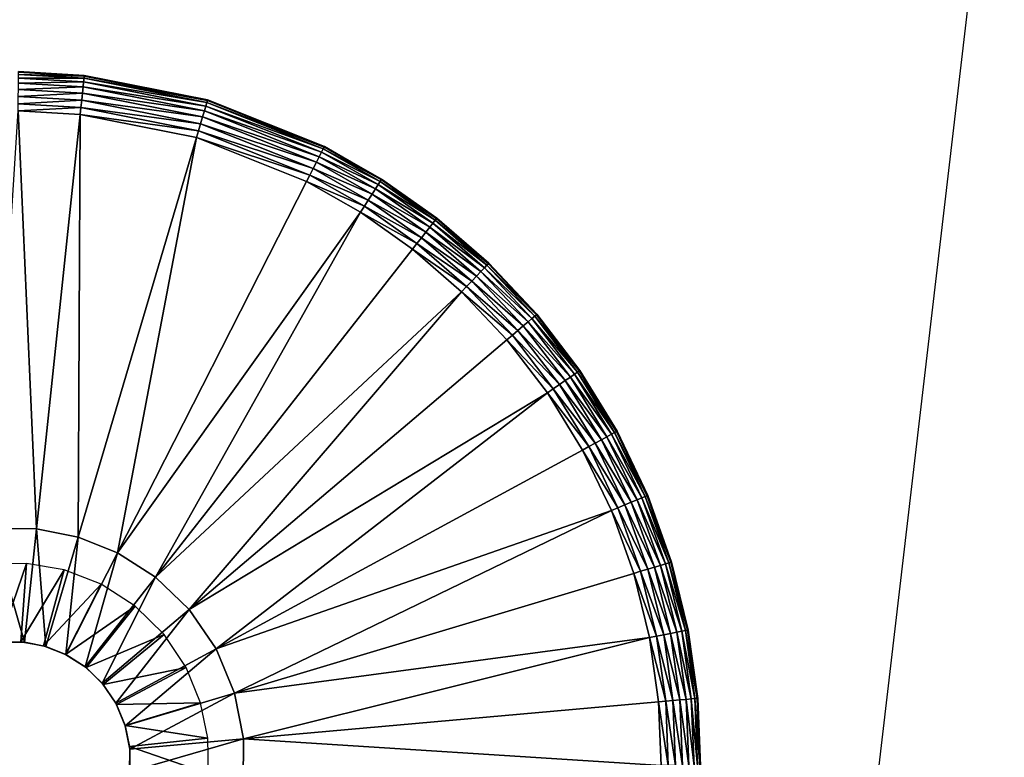
# Model space of a CAD drawing. Units: inches. Extents: x -28.8 to 28.8, y -32.3 to 23.6.
# Drawn here: x 16.9 to 17.9, y -2 to -1.3 of the extents above; entities that cross this region are included whole.
import ezdxf

# ---------------------------------------------------------------- set-up
doc = ezdxf.new("R2010")
doc.units = ezdxf.units.IN
doc.header["$MEASUREMENT"] = 0
for name, color, linetype in [('SEAT-BOTTOMSUPPORT', 5, 'Continuous'), ('SEAT-FABRICBOTTOM', 5, 'Continuous'), ('SEAT-FABRICTOP', 5, 'Continuous'), ('SEAT-GLIDE', 5, 'Continuous')]:
    doc.layers.add(name, color=color, linetype=linetype)

msp = doc.modelspace()

# ---------------------------------------------------------------- linework, layer by layer
at = {"layer": 'SEAT-BOTTOMSUPPORT'}
for points in [[(-19.79462, -3.27387, 0.4147), (19.66348, -3.27387, 0.4147), (19.93394, -0.95995, 0.4147), (-20.06508, -0.95995, 0.4147)], [(19.66348, -3.27387, 0.33596), (-19.79462, -3.27387, 0.33596), (-20.06508, -0.95995, 0.33596), (19.93394, -0.95995, 0.33596)]]:
    msp.add_3dface(points, dxfattribs=at)
at = {"layer": 'SEAT-FABRICBOTTOM'}
msp.add_3dface([(18.18441, -1.05911, 0.41377), (17.93849, -3.16303, 0.41377), (15.14759, -2.67094, 0.41377), (15.35525, -0.89435, 0.41377)], dxfattribs=at)
at = {"layer": 'SEAT-FABRICTOP'}
for points in [[(15.53419, -0.90477, 18.95383), (15.32411, -2.70206, 18.95383), (17.67489, -3.11655, 18.77079), (17.91719, -1.04355, 18.77079)], [(17.67489, -3.11655, 18.77079), (17.91719, -1.04355, 18.77079), (19.59551, -1.1413, 18.6304), (19.33052, -3.40848, 18.6304)]]:
    msp.add_3dface(points, dxfattribs=at)
at = {"layer": 'SEAT-GLIDE'}
for points in [[(17.00671, -1.33425, 0.03221), (16.9409, -1.3326, 0.02488), (16.94092, -1.33049, 0.03221)], [(16.94092, -1.33049, 0.03221), (16.94093, -1.32983, 0.03937), (17.00678, -1.33359, 0.03937)], [(16.94092, -1.33049, 0.03221), (17.00678, -1.33359, 0.03937), (17.00671, -1.33425, 0.03221)], [(16.94093, -1.32983, 0.03937), (17.00678, -1.33359, 0.57087), (17.00678, -1.33359, 0.03937)], [(16.94093, -1.32983, 0.03937), (16.94093, -1.32983, 0.57087), (17.00678, -1.33359, 0.57087)], [(17.00611, -1.33998, 0.01783), (16.94082, -1.34137, 0.01153), (16.94087, -1.33625, 0.01783)], [(16.94082, -1.34137, 0.01153), (17.00611, -1.33998, 0.01783), (17.00557, -1.34506, 0.01153)], [(17.00649, -1.33634, 0.02488), (16.94087, -1.33625, 0.01783), (16.9409, -1.3326, 0.02488)], [(16.94087, -1.33625, 0.01783), (17.00649, -1.33634, 0.02488), (17.00611, -1.33998, 0.01783)], [(16.9409, -1.3326, 0.02488), (17.00671, -1.33425, 0.03221), (17.00649, -1.33634, 0.02488)], [(17.12843, -1.36431, 0.01783), (17.00557, -1.34506, 0.01153), (17.00611, -1.33998, 0.01783)], [(17.12947, -1.36081, 0.02488), (17.00611, -1.33998, 0.01783), (17.00649, -1.33634, 0.02488)], [(17.00611, -1.33998, 0.01783), (17.12947, -1.36081, 0.02488), (17.12843, -1.36431, 0.01783)], [(17.13007, -1.35879, 0.03221), (17.00649, -1.33634, 0.02488), (17.00671, -1.33425, 0.03221)], [(17.00649, -1.33634, 0.02488), (17.13007, -1.35879, 0.03221), (17.12947, -1.36081, 0.02488)], [(17.00671, -1.33425, 0.03221), (17.00678, -1.33359, 0.03937), (17.13026, -1.35816, 0.03937)], [(17.00671, -1.33425, 0.03221), (17.13026, -1.35816, 0.03937), (17.13007, -1.35879, 0.03221)], [(17.00678, -1.33359, 0.03937), (17.13026, -1.35816, 0.57087), (17.13026, -1.35816, 0.03937)], [(17.00678, -1.33359, 0.03937), (17.00678, -1.33359, 0.57087), (17.13026, -1.35816, 0.57087)], [(17.00491, -1.35132, 0.00642), (16.9407, -1.35471, 0.00276), (16.94077, -1.34766, 0.00642)], [(17.00557, -1.34506, 0.01153), (16.94077, -1.34766, 0.00642), (16.94082, -1.34137, 0.01153)], [(16.94077, -1.34766, 0.00642), (17.00557, -1.34506, 0.01153), (17.00491, -1.35132, 0.00642)], [(17.12698, -1.36921, 0.01153), (17.00491, -1.35132, 0.00642), (17.00557, -1.34506, 0.01153)], [(17.00557, -1.34506, 0.01153), (17.12843, -1.36431, 0.01783), (17.12698, -1.36921, 0.01153)], [(17.00417, -1.35833, 0.00276), (16.94063, -1.36204, 0.00066), (16.9407, -1.35471, 0.00276)], [(16.94063, -1.36204, 0.00066), (17.00417, -1.35833, 0.00276), (17.00341, -1.36562, 0.00066)], [(16.9407, -1.35471, 0.00276), (17.00491, -1.35132, 0.00642), (17.00417, -1.35833, 0.00276)], [(17.12319, -1.38201, 0.00276), (17.00341, -1.36562, 0.00066), (17.00417, -1.35833, 0.00276)], [(17.12519, -1.37525, 0.00642), (17.00417, -1.35833, 0.00276), (17.00491, -1.35132, 0.00642)], [(17.00417, -1.35833, 0.00276), (17.12519, -1.37525, 0.00642), (17.12319, -1.38201, 0.00276)], [(17.00491, -1.35132, 0.00642), (17.12698, -1.36921, 0.01153), (17.12519, -1.37525, 0.00642)], [(17.2469, -1.40536, 0.03221), (17.12947, -1.36081, 0.02488), (17.13007, -1.35879, 0.03221)], [(17.13007, -1.35879, 0.03221), (17.13026, -1.35816, 0.03937), (17.2472, -1.40478, 0.03937)], [(17.13007, -1.35879, 0.03221), (17.2472, -1.40478, 0.03937), (17.2469, -1.40536, 0.03221)], [(17.13026, -1.35816, 0.03937), (17.2472, -1.40478, 0.57087), (17.2472, -1.40478, 0.03937)], [(17.13026, -1.35816, 0.03937), (17.13026, -1.35816, 0.57087), (17.2472, -1.40478, 0.57087)], [(16.91398, -1.78742), (16.94057, -1.3692), (16.95897, -1.78778)], [(17.00341, -1.36562, 0.00066), (16.94057, -1.3692), (16.94063, -1.36204, 0.00066)], [(17.00341, -1.36562, 0.00066), (17.00266, -1.37275), (16.94057, -1.3692)], [(16.95897, -1.78778), (16.94057, -1.3692), (17.00266, -1.37275)], [(17.12111, -1.38904, 0.00066), (17.00266, -1.37275), (17.00341, -1.36562, 0.00066)], [(17.00341, -1.36562, 0.00066), (17.12319, -1.38201, 0.00276), (17.12111, -1.38904, 0.00066)], [(17.24197, -1.41505, 0.01153), (17.12519, -1.37525, 0.00642), (17.12698, -1.36921, 0.01153)], [(17.24429, -1.4105, 0.01783), (17.12698, -1.36921, 0.01153), (17.12843, -1.36431, 0.01783)], [(17.12698, -1.36921, 0.01153), (17.24429, -1.4105, 0.01783), (17.24197, -1.41505, 0.01153)], [(17.24594, -1.40724, 0.02488), (17.12843, -1.36431, 0.01783), (17.12947, -1.36081, 0.02488)], [(17.12843, -1.36431, 0.01783), (17.24594, -1.40724, 0.02488), (17.24429, -1.4105, 0.01783)], [(17.12947, -1.36081, 0.02488), (17.2469, -1.40536, 0.03221), (17.24594, -1.40724, 0.02488)], [(16.95897, -1.78778), (17.00266, -1.37275), (17.0006, -1.79606)], [(17.0006, -1.79606), (17.00266, -1.37275), (17.11908, -1.39591)], [(17.12111, -1.38904, 0.00066), (17.11908, -1.39591), (17.00266, -1.37275)], [(17.23911, -1.42066, 0.00642), (17.12319, -1.38201, 0.00276), (17.12519, -1.37525, 0.00642)], [(17.12519, -1.37525, 0.00642), (17.24197, -1.41505, 0.01153), (17.23911, -1.42066, 0.00642)], [(17.23259, -1.43348, 0.00066), (17.11908, -1.39591), (17.12111, -1.38904, 0.00066)], [(17.23591, -1.42695, 0.00276), (17.12111, -1.38904, 0.00066), (17.12319, -1.38201, 0.00276)], [(17.12111, -1.38904, 0.00066), (17.23591, -1.42695, 0.00276), (17.23259, -1.43348, 0.00066)], [(17.12319, -1.38201, 0.00276), (17.23911, -1.42066, 0.00642), (17.23591, -1.42695, 0.00276)], [(17.0006, -1.79606), (17.11908, -1.39591), (17.04002, -1.81178)], [(17.04002, -1.81178), (17.11908, -1.39591), (17.22934, -1.43986)], [(17.23259, -1.43348, 0.00066), (17.22934, -1.43986), (17.11908, -1.39591)], [(17.303, -1.43981, 0.02488), (17.24429, -1.4105, 0.01783), (17.24594, -1.40724, 0.02488)], [(17.30413, -1.43803, 0.03221), (17.24594, -1.40724, 0.02488), (17.2469, -1.40536, 0.03221)], [(17.24594, -1.40724, 0.02488), (17.30413, -1.43803, 0.03221), (17.303, -1.43981, 0.02488)], [(17.2469, -1.40536, 0.03221), (17.2472, -1.40478, 0.03937), (17.30413, -1.43803, 0.03221)], [(17.30413, -1.43803, 0.03221), (17.2472, -1.40478, 0.03937), (17.30448, -1.43748, 0.03937)], [(17.2472, -1.40478, 0.03937), (17.30448, -1.43748, 0.57087), (17.30448, -1.43748, 0.03937)], [(17.2472, -1.40478, 0.03937), (17.2472, -1.40478, 0.57087), (17.30448, -1.43748, 0.57087)], [(17.29829, -1.44721, 0.01153), (17.23911, -1.42066, 0.00642), (17.24197, -1.41505, 0.01153)], [(17.30104, -1.44289, 0.01783), (17.24197, -1.41505, 0.01153), (17.24429, -1.4105, 0.01783)], [(17.24197, -1.41505, 0.01153), (17.30104, -1.44289, 0.01783), (17.29829, -1.44721, 0.01153)], [(17.24429, -1.4105, 0.01783), (17.303, -1.43981, 0.02488), (17.30104, -1.44289, 0.01783)], [(17.29113, -1.45847, 0.00276), (17.23259, -1.43348, 0.00066), (17.23591, -1.42695, 0.00276)], [(17.29491, -1.45252, 0.00642), (17.23591, -1.42695, 0.00276), (17.23911, -1.42066, 0.00642)], [(17.23591, -1.42695, 0.00276), (17.29491, -1.45252, 0.00642), (17.29113, -1.45847, 0.00276)], [(17.23911, -1.42066, 0.00642), (17.29829, -1.44721, 0.01153), (17.29491, -1.45252, 0.00642)], [(17.28719, -1.46465, 0.00066), (17.22934, -1.43986), (17.23259, -1.43348, 0.00066)], [(17.23259, -1.43348, 0.00066), (17.29113, -1.45847, 0.00276), (17.28719, -1.46465, 0.00066)], [(17.35929, -1.47706, 0.03221), (17.303, -1.43981, 0.02488), (17.30413, -1.43803, 0.03221)], [(17.30413, -1.43803, 0.03221), (17.30448, -1.43748, 0.03937), (17.35969, -1.47654, 0.03937)], [(17.30413, -1.43803, 0.03221), (17.35969, -1.47654, 0.03937), (17.35929, -1.47706, 0.03221)], [(17.30448, -1.43748, 0.03937), (17.35969, -1.47654, 0.57087), (17.35969, -1.47654, 0.03937)], [(17.30448, -1.43748, 0.03937), (17.30448, -1.43748, 0.57087), (17.35969, -1.47654, 0.57087)], [(17.04002, -1.81178), (17.22934, -1.43986), (17.28335, -1.4707)], [(17.28719, -1.46465, 0.00066), (17.28335, -1.4707), (17.22934, -1.43986)], [(17.35258, -1.48562, 0.01153), (17.29491, -1.45252, 0.00642), (17.29829, -1.44721, 0.01153)], [(17.35573, -1.48159, 0.01783), (17.29829, -1.44721, 0.01153), (17.30104, -1.44289, 0.01783)], [(17.29829, -1.44721, 0.01153), (17.35573, -1.48159, 0.01783), (17.35258, -1.48562, 0.01153)], [(17.35799, -1.47872, 0.02488), (17.30104, -1.44289, 0.01783), (17.303, -1.43981, 0.02488)], [(17.30104, -1.44289, 0.01783), (17.35799, -1.47872, 0.02488), (17.35573, -1.48159, 0.01783)], [(17.303, -1.43981, 0.02488), (17.35929, -1.47706, 0.03221), (17.35799, -1.47872, 0.02488)], [(17.34435, -1.49612, 0.00276), (17.28719, -1.46465, 0.00066), (17.29113, -1.45847, 0.00276)], [(17.3487, -1.49057, 0.00642), (17.29113, -1.45847, 0.00276), (17.29491, -1.45252, 0.00642)], [(17.29113, -1.45847, 0.00276), (17.3487, -1.49057, 0.00642), (17.34435, -1.49612, 0.00276)], [(17.29491, -1.45252, 0.00642), (17.35258, -1.48562, 0.01153), (17.3487, -1.49057, 0.00642)], [(17.33983, -1.50189, 0.00066), (17.28335, -1.4707), (17.28719, -1.46465, 0.00066)], [(17.28719, -1.46465, 0.00066), (17.34435, -1.49612, 0.00276), (17.33983, -1.50189, 0.00066)], [(17.04002, -1.81178), (17.28335, -1.4707), (17.07795, -1.83597)], [(17.07795, -1.83597), (17.28335, -1.4707), (17.33541, -1.50753)], [(17.28335, -1.4707), (17.33983, -1.50189, 0.00066), (17.33541, -1.50753)], [(17.41137, -1.52227, 0.03221), (17.35799, -1.47872, 0.02488), (17.35929, -1.47706, 0.03221)], [(17.35929, -1.47706, 0.03221), (17.35969, -1.47654, 0.03937), (17.41182, -1.5218, 0.03937)], [(17.35929, -1.47706, 0.03221), (17.41182, -1.5218, 0.03937), (17.41137, -1.52227, 0.03221)], [(17.35969, -1.47654, 0.03937), (17.41182, -1.5218, 0.57087), (17.41182, -1.5218, 0.03937)], [(17.35969, -1.47654, 0.03937), (17.35969, -1.47654, 0.57087), (17.41182, -1.5218, 0.57087)], [(17.40384, -1.53012, 0.01153), (17.3487, -1.49057, 0.00642), (17.35258, -1.48562, 0.01153)], [(17.40738, -1.52643, 0.01783), (17.35258, -1.48562, 0.01153), (17.35573, -1.48159, 0.01783)], [(17.35258, -1.48562, 0.01153), (17.40738, -1.52643, 0.01783), (17.40384, -1.53012, 0.01153)], [(17.40991, -1.52379, 0.02488), (17.35573, -1.48159, 0.01783), (17.35799, -1.47872, 0.02488)], [(17.35573, -1.48159, 0.01783), (17.40991, -1.52379, 0.02488), (17.40738, -1.52643, 0.01783)], [(17.35799, -1.47872, 0.02488), (17.41137, -1.52227, 0.03221), (17.40991, -1.52379, 0.02488)], [(17.39459, -1.53975, 0.00276), (17.33983, -1.50189, 0.00066), (17.34435, -1.49612, 0.00276)], [(17.39948, -1.53466, 0.00642), (17.34435, -1.49612, 0.00276), (17.3487, -1.49057, 0.00642)], [(17.34435, -1.49612, 0.00276), (17.39948, -1.53466, 0.00642), (17.39459, -1.53975, 0.00276)], [(17.3487, -1.49057, 0.00642), (17.40384, -1.53012, 0.01153), (17.39948, -1.53466, 0.00642)], [(17.07795, -1.83597), (17.33541, -1.50753), (17.38456, -1.5502)], [(17.38952, -1.54503, 0.00066), (17.33541, -1.50753), (17.33983, -1.50189, 0.00066)], [(17.38952, -1.54503, 0.00066), (17.38456, -1.5502), (17.33541, -1.50753)], [(17.33983, -1.50189, 0.00066), (17.39459, -1.53975, 0.00276), (17.38952, -1.54503, 0.00066)], [(17.45498, -1.57703, 0.01783), (17.40384, -1.53012, 0.01153), (17.40738, -1.52643, 0.01783)], [(17.45776, -1.57467, 0.02488), (17.40738, -1.52643, 0.01783), (17.40991, -1.52379, 0.02488)], [(17.40738, -1.52643, 0.01783), (17.45776, -1.57467, 0.02488), (17.45498, -1.57703, 0.01783)], [(17.45937, -1.5733, 0.03221), (17.40991, -1.52379, 0.02488), (17.41137, -1.52227, 0.03221)], [(17.40991, -1.52379, 0.02488), (17.45937, -1.5733, 0.03221), (17.45776, -1.57467, 0.02488)], [(17.41137, -1.52227, 0.03221), (17.41182, -1.5218, 0.03937), (17.45987, -1.57288, 0.03937)], [(17.41137, -1.52227, 0.03221), (17.45987, -1.57288, 0.03937), (17.45937, -1.5733, 0.03221)], [(17.41182, -1.5218, 0.03937), (17.45987, -1.57288, 0.57087), (17.45987, -1.57288, 0.03937)], [(17.41182, -1.5218, 0.03937), (17.41182, -1.5218, 0.57087), (17.45987, -1.57288, 0.57087)], [(17.44628, -1.58442, 0.00642), (17.39459, -1.53975, 0.00276), (17.39948, -1.53466, 0.00642)], [(17.45108, -1.58034, 0.01153), (17.39948, -1.53466, 0.00642), (17.40384, -1.53012, 0.01153)], [(17.39948, -1.53466, 0.00642), (17.45108, -1.58034, 0.01153), (17.44628, -1.58442, 0.00642)], [(17.40384, -1.53012, 0.01153), (17.45498, -1.57703, 0.01783), (17.45108, -1.58034, 0.01153)], [(17.43532, -1.59372, 0.00066), (17.38456, -1.5502), (17.38952, -1.54503, 0.00066)], [(17.44091, -1.58898, 0.00276), (17.38952, -1.54503, 0.00066), (17.39459, -1.53975, 0.00276)], [(17.38952, -1.54503, 0.00066), (17.44091, -1.58898, 0.00276), (17.43532, -1.59372, 0.00066)], [(17.39459, -1.53975, 0.00276), (17.44628, -1.58442, 0.00642), (17.44091, -1.58898, 0.00276)], [(17.07795, -1.83597), (17.38456, -1.5502), (17.11173, -1.86845)], [(17.11173, -1.86845), (17.38456, -1.5502), (17.42986, -1.59836)], [(17.43532, -1.59372, 0.00066), (17.42986, -1.59836), (17.38456, -1.5502)], [(17.49761, -1.63282, 0.01783), (17.45108, -1.58034, 0.01153), (17.45498, -1.57703, 0.01783)], [(17.50062, -1.63076, 0.02488), (17.45498, -1.57703, 0.01783), (17.45776, -1.57467, 0.02488)], [(17.45498, -1.57703, 0.01783), (17.50062, -1.63076, 0.02488), (17.49761, -1.63282, 0.01783)], [(17.50236, -1.62956, 0.03221), (17.45776, -1.57467, 0.02488), (17.45937, -1.5733, 0.03221)], [(17.45776, -1.57467, 0.02488), (17.50236, -1.62956, 0.03221), (17.50062, -1.63076, 0.02488)], [(17.45937, -1.5733, 0.03221), (17.45987, -1.57288, 0.03937), (17.5029, -1.62919, 0.03937)], [(17.45937, -1.5733, 0.03221), (17.5029, -1.62919, 0.03937), (17.50236, -1.62956, 0.03221)], [(17.45987, -1.57288, 0.03937), (17.5029, -1.62919, 0.57087), (17.5029, -1.62919, 0.03937)], [(17.45987, -1.57288, 0.03937), (17.45987, -1.57288, 0.57087), (17.5029, -1.62919, 0.57087)], [(17.4882, -1.63927, 0.00642), (17.44091, -1.58898, 0.00276), (17.44628, -1.58442, 0.00642)], [(17.49339, -1.63571, 0.01153), (17.44628, -1.58442, 0.00642), (17.45108, -1.58034, 0.01153)], [(17.44628, -1.58442, 0.00642), (17.49339, -1.63571, 0.01153), (17.4882, -1.63927, 0.00642)], [(17.45108, -1.58034, 0.01153), (17.49761, -1.63282, 0.01783), (17.49339, -1.63571, 0.01153)], [(17.47634, -1.6474, 0.00066), (17.42986, -1.59836), (17.43532, -1.59372, 0.00066)], [(17.48238, -1.64326, 0.00276), (17.43532, -1.59372, 0.00066), (17.44091, -1.58898, 0.00276)], [(17.43532, -1.59372, 0.00066), (17.48238, -1.64326, 0.00276), (17.47634, -1.6474, 0.00066)], [(17.44091, -1.58898, 0.00276), (17.4882, -1.63927, 0.00642), (17.48238, -1.64326, 0.00276)], [(17.11173, -1.86845), (17.42986, -1.59836), (17.47043, -1.65146)], [(17.47634, -1.6474, 0.00066), (17.47043, -1.65146), (17.42986, -1.59836)], [(17.52996, -1.69547, 0.01153), (17.4882, -1.63927, 0.00642), (17.49339, -1.63571, 0.01153)], [(17.53446, -1.69303, 0.01783), (17.49339, -1.63571, 0.01153), (17.49761, -1.63282, 0.01783)], [(17.49339, -1.63571, 0.01153), (17.53446, -1.69303, 0.01783), (17.52996, -1.69547, 0.01153)], [(17.53767, -1.69128, 0.02488), (17.49761, -1.63282, 0.01783), (17.50062, -1.63076, 0.02488)], [(17.49761, -1.63282, 0.01783), (17.53767, -1.69128, 0.02488), (17.53446, -1.69303, 0.01783)], [(17.53952, -1.69028, 0.03221), (17.50062, -1.63076, 0.02488), (17.50236, -1.62956, 0.03221)], [(17.50062, -1.63076, 0.02488), (17.53952, -1.69028, 0.03221), (17.53767, -1.69128, 0.02488)], [(17.50236, -1.62956, 0.03221), (17.5029, -1.62919, 0.03937), (17.5401, -1.68996, 0.03937)], [(17.50236, -1.62956, 0.03221), (17.5401, -1.68996, 0.03937), (17.53952, -1.69028, 0.03221)], [(17.5029, -1.62919, 0.03937), (17.5401, -1.68996, 0.57087), (17.5401, -1.68996, 0.03937)], [(17.5029, -1.62919, 0.03937), (17.5029, -1.62919, 0.57087), (17.5401, -1.68996, 0.57087)], [(17.51823, -1.70184, 0.00276), (17.47634, -1.6474, 0.00066), (17.48238, -1.64326, 0.00276)], [(17.52443, -1.69847, 0.00642), (17.48238, -1.64326, 0.00276), (17.4882, -1.63927, 0.00642)], [(17.48238, -1.64326, 0.00276), (17.52443, -1.69847, 0.00642), (17.51823, -1.70184, 0.00276)], [(17.4882, -1.63927, 0.00642), (17.52996, -1.69547, 0.01153), (17.52443, -1.69847, 0.00642)], [(17.11173, -1.86845), (17.47043, -1.65146), (17.13877, -1.90792)], [(17.13877, -1.90792), (17.47043, -1.65146), (17.5055, -1.70875)], [(17.5118, -1.70533, 0.00066), (17.47043, -1.65146), (17.47634, -1.6474, 0.00066)], [(17.5118, -1.70533, 0.00066), (17.5055, -1.70875), (17.47043, -1.65146)], [(17.47634, -1.6474, 0.00066), (17.51823, -1.70184, 0.00276), (17.5118, -1.70533, 0.00066)], [(17.56017, -1.75868, 0.01153), (17.52443, -1.69847, 0.00642), (17.52996, -1.69547, 0.01153)], [(17.56489, -1.75671, 0.01783), (17.52996, -1.69547, 0.01153), (17.53446, -1.69303, 0.01783)], [(17.52996, -1.69547, 0.01153), (17.56489, -1.75671, 0.01783), (17.56017, -1.75868, 0.01153)], [(17.56827, -1.75531, 0.02488), (17.53446, -1.69303, 0.01783), (17.53767, -1.69128, 0.02488)], [(17.53446, -1.69303, 0.01783), (17.56827, -1.75531, 0.02488), (17.56489, -1.75671, 0.01783)], [(17.57021, -1.7545, 0.03221), (17.53767, -1.69128, 0.02488), (17.53952, -1.69028, 0.03221)], [(17.53767, -1.69128, 0.02488), (17.57021, -1.7545, 0.03221), (17.56827, -1.75531, 0.02488)], [(17.53952, -1.69028, 0.03221), (17.5401, -1.68996, 0.03937), (17.57021, -1.7545, 0.03221)], [(17.57021, -1.7545, 0.03221), (17.5401, -1.68996, 0.03937), (17.57082, -1.75425, 0.03937)], [(17.5401, -1.68996, 0.03937), (17.57082, -1.75425, 0.57087), (17.57082, -1.75425, 0.03937)], [(17.5401, -1.68996, 0.03937), (17.5401, -1.68996, 0.57087), (17.57082, -1.75425, 0.57087)], [(17.54108, -1.76662, 0.00066), (17.5055, -1.70875), (17.5118, -1.70533, 0.00066)], [(17.54785, -1.7638, 0.00276), (17.5118, -1.70533, 0.00066), (17.51823, -1.70184, 0.00276)], [(17.5118, -1.70533, 0.00066), (17.54785, -1.7638, 0.00276), (17.54108, -1.76662, 0.00066)], [(17.55436, -1.76109, 0.00642), (17.51823, -1.70184, 0.00276), (17.52443, -1.69847, 0.00642)], [(17.51823, -1.70184, 0.00276), (17.55436, -1.76109, 0.00642), (17.54785, -1.7638, 0.00276)], [(17.52443, -1.69847, 0.00642), (17.56017, -1.75868, 0.01153), (17.55436, -1.76109, 0.00642)], [(17.13877, -1.90792), (17.5055, -1.70875), (17.53447, -1.76937)], [(17.54108, -1.76662, 0.00066), (17.53447, -1.76937), (17.5055, -1.70875)], [(17.594, -1.82119, 0.03221), (17.56827, -1.75531, 0.02488), (17.57021, -1.7545, 0.03221)], [(17.57021, -1.7545, 0.03221), (17.57082, -1.75425, 0.03937), (17.59463, -1.821, 0.03937)], [(17.57021, -1.7545, 0.03221), (17.59463, -1.821, 0.03937), (17.594, -1.82119, 0.03221)], [(17.57082, -1.75425, 0.03937), (17.59463, -1.821, 0.57087), (17.59463, -1.821, 0.03937)], [(17.57082, -1.75425, 0.03937), (17.57082, -1.75425, 0.57087), (17.59463, -1.821, 0.57087)], [(17.5708, -1.82814, 0.00276), (17.54108, -1.76662, 0.00066), (17.54785, -1.7638, 0.00276)], [(17.57755, -1.82612, 0.00642), (17.54785, -1.7638, 0.00276), (17.55436, -1.76109, 0.00642)], [(17.54785, -1.7638, 0.00276), (17.57755, -1.82612, 0.00642), (17.5708, -1.82814, 0.00276)], [(17.58358, -1.82431, 0.01153), (17.55436, -1.76109, 0.00642), (17.56017, -1.75868, 0.01153)], [(17.55436, -1.76109, 0.00642), (17.58358, -1.82431, 0.01153), (17.57755, -1.82612, 0.00642)], [(17.58848, -1.82284, 0.01783), (17.56017, -1.75868, 0.01153), (17.56489, -1.75671, 0.01783)], [(17.56017, -1.75868, 0.01153), (17.58848, -1.82284, 0.01783), (17.58358, -1.82431, 0.01153)], [(17.59198, -1.8218, 0.02488), (17.56489, -1.75671, 0.01783), (17.56827, -1.75531, 0.02488)], [(17.56489, -1.75671, 0.01783), (17.59198, -1.8218, 0.02488), (17.58848, -1.82284, 0.01783)], [(17.56827, -1.75531, 0.02488), (17.594, -1.82119, 0.03221), (17.59198, -1.8218, 0.02488)], [(17.13877, -1.90792), (17.53447, -1.76937), (17.15716, -1.9521)], [(17.15716, -1.9521), (17.53447, -1.76937), (17.55692, -1.8323)], [(17.56378, -1.83025, 0.00066), (17.53447, -1.76937), (17.54108, -1.76662, 0.00066)], [(17.56378, -1.83025, 0.00066), (17.55692, -1.8323), (17.53447, -1.76937)], [(17.54108, -1.76662, 0.00066), (17.5708, -1.82814, 0.00276), (17.56378, -1.83025, 0.00066)], [(16.95897, -1.78778, 0.23622), (16.91398, -1.78742), (16.95897, -1.78778)], [(16.91398, -1.78742, 0.23622), (16.91398, -1.78742), (16.95897, -1.78778, 0.23622)], [(16.94701, -1.90132, 0.23622), (16.91398, -1.78742, 0.23622), (16.95897, -1.78778, 0.23622)], [(16.92414, -1.90114, 0.23622), (16.91398, -1.78742, 0.23622), (16.94701, -1.90132, 0.23622)], [(16.94701, -1.90132, 0.23622), (16.95897, -1.78778, 0.23622), (16.96818, -1.90553, 0.23622)], [(17.0006, -1.79606, 0.23622), (16.95897, -1.78778), (17.0006, -1.79606)], [(16.95897, -1.78778, 0.23622), (16.95897, -1.78778), (17.0006, -1.79606, 0.23622)], [(16.96818, -1.90553, 0.23622), (16.95897, -1.78778, 0.23622), (17.0006, -1.79606, 0.23622)], [(16.96818, -1.90553, 0.23622), (17.0006, -1.79606, 0.23622), (16.98823, -1.91353, 0.23622)], [(16.98823, -1.91353, 0.23622), (17.0006, -1.79606, 0.23622), (17.04002, -1.81178, 0.23622)], [(17.04002, -1.81178, 0.23622), (17.0006, -1.79606), (17.04002, -1.81178)], [(17.0006, -1.79606, 0.23622), (17.0006, -1.79606), (17.04002, -1.81178, 0.23622)], [(16.98823, -1.91353, 0.23622), (17.04002, -1.81178, 0.23622), (17.00751, -1.92583, 0.23622)], [(17.00751, -1.92583, 0.23622), (17.04002, -1.81178, 0.23622), (17.07795, -1.83597, 0.23622)], [(17.07795, -1.83597, 0.23622), (17.04002, -1.81178), (17.07795, -1.83597)], [(17.04002, -1.81178, 0.23622), (17.04002, -1.81178), (17.07795, -1.83597, 0.23622)], [(16.92167, -1.90139, 0.23622), (16.94899, -1.82246, 0.23622), (16.91302, -1.82312, 0.23622)], [(16.94325, -1.90099, 0.23622), (16.94899, -1.82246, 0.23622), (16.92167, -1.90139, 0.23622)], [(16.94325, -1.90099, 0.23622), (16.98656, -1.8289, 0.23622), (16.94899, -1.82246, 0.23622)], [(17.60501, -1.89032, 0.01783), (17.58358, -1.82431, 0.01153), (17.58848, -1.82284, 0.01783)], [(17.6086, -1.88963, 0.02488), (17.58848, -1.82284, 0.01783), (17.59198, -1.8218, 0.02488)], [(17.58848, -1.82284, 0.01783), (17.6086, -1.88963, 0.02488), (17.60501, -1.89032, 0.01783)], [(17.61067, -1.88924, 0.03221), (17.59198, -1.8218, 0.02488), (17.594, -1.82119, 0.03221)], [(17.59198, -1.8218, 0.02488), (17.61067, -1.88924, 0.03221), (17.6086, -1.88963, 0.02488)], [(17.594, -1.82119, 0.03221), (17.59463, -1.821, 0.03937), (17.61131, -1.88911, 0.03937)], [(17.594, -1.82119, 0.03221), (17.61131, -1.88911, 0.03937), (17.61067, -1.88924, 0.03221)], [(17.59463, -1.821, 0.03937), (17.61131, -1.88911, 0.57087), (17.61131, -1.88911, 0.03937)], [(17.59463, -1.821, 0.03937), (17.59463, -1.821, 0.57087), (17.61131, -1.88911, 0.57087)], [(16.9658, -1.90485, 0.23622), (16.98656, -1.8289, 0.23622), (16.94325, -1.90099, 0.23622)], [(16.9658, -1.90485, 0.23622), (17.02361, -1.84319, 0.23622), (16.98656, -1.8289, 0.23622)], [(17.15716, -1.9521), (17.55692, -1.8323), (17.57265, -1.89652)], [(17.57968, -1.89517, 0.00066), (17.55692, -1.8323), (17.56378, -1.83025, 0.00066)], [(17.57968, -1.89517, 0.00066), (17.57265, -1.89652), (17.55692, -1.8323)], [(17.58688, -1.8938, 0.00276), (17.56378, -1.83025, 0.00066), (17.5708, -1.82814, 0.00276)], [(17.56378, -1.83025, 0.00066), (17.58688, -1.8938, 0.00276), (17.57968, -1.89517, 0.00066)], [(17.59381, -1.89247, 0.00642), (17.5708, -1.82814, 0.00276), (17.57755, -1.82612, 0.00642)], [(17.5708, -1.82814, 0.00276), (17.59381, -1.89247, 0.00642), (17.58688, -1.8938, 0.00276)], [(17.59999, -1.89128, 0.01153), (17.57755, -1.82612, 0.00642), (17.58358, -1.82431, 0.01153)], [(17.57755, -1.82612, 0.00642), (17.59999, -1.89128, 0.01153), (17.59381, -1.89247, 0.00642)], [(17.58358, -1.82431, 0.01153), (17.60501, -1.89032, 0.01783), (17.59999, -1.89128, 0.01153)], [(16.98803, -1.91343, 0.23622), (17.02361, -1.84319, 0.23622), (16.9658, -1.90485, 0.23622)], [(16.98803, -1.91343, 0.23622), (17.05771, -1.86514, 0.23622), (17.02361, -1.84319, 0.23622)], [(17.00751, -1.92583, 0.23622), (17.07795, -1.83597, 0.23622), (17.02469, -1.94234, 0.23622)], [(17.02469, -1.94234, 0.23622), (17.07795, -1.83597, 0.23622), (17.11173, -1.86845, 0.23622)], [(17.11173, -1.86845, 0.23622), (17.07795, -1.83597), (17.11173, -1.86845)], [(17.07795, -1.83597, 0.23622), (17.07795, -1.83597), (17.11173, -1.86845, 0.23622)], [(17.00849, -1.9266, 0.23622), (17.05771, -1.86514, 0.23622), (16.98803, -1.91343, 0.23622)], [(17.00849, -1.9266, 0.23622), (17.08658, -1.89362, 0.23622), (17.05771, -1.86514, 0.23622)], [(17.02469, -1.94234, 0.23622), (17.11173, -1.86845, 0.23622), (17.03844, -1.96241, 0.23622)], [(17.03844, -1.96241, 0.23622), (17.11173, -1.86845, 0.23622), (17.13877, -1.90792, 0.23622)], [(17.13877, -1.90792, 0.23622), (17.11173, -1.86845), (17.13877, -1.90792)], [(17.11173, -1.86845, 0.23622), (17.11173, -1.86845), (17.13877, -1.90792, 0.23622)], [(17.60314, -1.95907, 0.00642), (17.58688, -1.8938, 0.00276), (17.59381, -1.89247, 0.00642)], [(17.60941, -1.95851, 0.01153), (17.59381, -1.89247, 0.00642), (17.59999, -1.89128, 0.01153)], [(17.59381, -1.89247, 0.00642), (17.60941, -1.95851, 0.01153), (17.60314, -1.95907, 0.00642)], [(17.6145, -1.95805, 0.01783), (17.59999, -1.89128, 0.01153), (17.60501, -1.89032, 0.01783)], [(17.59999, -1.89128, 0.01153), (17.6145, -1.95805, 0.01783), (17.60941, -1.95851, 0.01153)], [(17.61814, -1.95773, 0.02488), (17.60501, -1.89032, 0.01783), (17.6086, -1.88963, 0.02488)], [(17.60501, -1.89032, 0.01783), (17.61814, -1.95773, 0.02488), (17.6145, -1.95805, 0.01783)], [(17.62024, -1.95754, 0.03221), (17.6086, -1.88963, 0.02488), (17.61067, -1.88924, 0.03221)], [(17.6086, -1.88963, 0.02488), (17.62024, -1.95754, 0.03221), (17.61814, -1.95773, 0.02488)], [(17.61067, -1.88924, 0.03221), (17.61131, -1.88911, 0.03937), (17.62089, -1.95748, 0.03937)], [(17.61067, -1.88924, 0.03221), (17.62089, -1.95748, 0.03937), (17.62024, -1.95754, 0.03221)], [(17.61131, -1.88911, 0.03937), (17.62089, -1.95748, 0.57087), (17.62089, -1.95748, 0.03937)], [(17.61131, -1.88911, 0.03937), (17.61131, -1.88911, 0.57087), (17.62089, -1.95748, 0.57087)], [(16.92414, -1.90114, 0.57087), (16.94701, -1.90132, 0.23622), (16.94701, -1.90132, 0.57087)], [(16.92414, -1.90114, 0.57087), (16.92414, -1.90114, 0.23622), (16.94701, -1.90132, 0.23622)], [(16.94701, -1.90132, 0.57087), (16.96818, -1.90553, 0.23622), (16.96818, -1.90553, 0.57087)], [(16.94701, -1.90132, 0.57087), (16.94701, -1.90132, 0.23622), (16.96818, -1.90553, 0.23622)], [(17.02581, -1.94368, 0.23622), (17.08658, -1.89362, 0.23622), (17.00849, -1.9266, 0.23622)], [(17.02581, -1.94368, 0.23622), (17.10861, -1.92666, 0.23622), (17.08658, -1.89362, 0.23622)], [(17.15716, -1.9521), (17.57265, -1.89652), (17.16601, -1.99812)], [(17.16601, -1.99812), (17.57265, -1.89652), (17.58168, -1.96098)], [(17.58881, -1.96035, 0.00066), (17.57265, -1.89652), (17.57968, -1.89517, 0.00066)], [(17.58881, -1.96035, 0.00066), (17.58168, -1.96098), (17.57265, -1.89652)], [(17.59612, -1.95969, 0.00276), (17.57968, -1.89517, 0.00066), (17.58688, -1.8938, 0.00276)], [(17.57968, -1.89517, 0.00066), (17.59612, -1.95969, 0.00276), (17.58881, -1.96035, 0.00066)], [(17.58688, -1.8938, 0.00276), (17.60314, -1.95907, 0.00642), (17.59612, -1.95969, 0.00276)], [(16.96818, -1.90553, 0.57087), (16.98823, -1.91353, 0.23622), (16.98823, -1.91353, 0.57087)], [(16.96818, -1.90553, 0.57087), (16.96818, -1.90553, 0.23622), (16.98823, -1.91353, 0.23622)], [(17.03844, -1.96241, 0.23622), (17.13877, -1.90792, 0.23622), (17.04779, -1.98488, 0.23622)], [(17.04779, -1.98488, 0.23622), (17.13877, -1.90792, 0.23622), (17.15716, -1.9521, 0.23622)], [(17.15716, -1.9521, 0.23622), (17.13877, -1.90792), (17.15716, -1.9521)], [(17.13877, -1.90792, 0.23622), (17.13877, -1.90792), (17.15716, -1.9521, 0.23622)], [(16.98823, -1.91353, 0.57087), (17.00751, -1.92583, 0.23622), (17.00751, -1.92583, 0.57087)], [(16.98823, -1.91353, 0.57087), (16.98823, -1.91353, 0.23622), (17.00751, -1.92583, 0.23622)], [(17.00751, -1.92583, 0.57087), (17.02469, -1.94234, 0.23622), (17.02469, -1.94234, 0.57087)], [(17.00751, -1.92583, 0.57087), (17.00751, -1.92583, 0.23622), (17.02469, -1.94234, 0.23622)], [(17.03903, -1.96351, 0.23622), (17.10861, -1.92666, 0.23622), (17.02581, -1.94368, 0.23622)], [(17.03903, -1.96351, 0.23622), (17.12311, -1.96192, 0.23622), (17.10861, -1.92666, 0.23622)], [(17.02469, -1.94234, 0.57087), (17.03844, -1.96241, 0.23622), (17.03844, -1.96241, 0.57087)], [(17.02469, -1.94234, 0.57087), (17.02469, -1.94234, 0.23622), (17.03844, -1.96241, 0.23622)], [(17.04779, -1.98488, 0.23622), (17.15716, -1.9521, 0.23622), (17.05229, -2.00827, 0.23622)], [(17.05229, -2.00827, 0.23622), (17.15716, -1.9521, 0.23622), (17.16601, -1.99812, 0.23622)], [(17.16601, -1.99812, 0.23622), (17.15716, -1.9521), (17.16601, -1.99812)], [(17.15716, -1.9521, 0.23622), (17.15716, -1.9521), (17.16601, -1.99812, 0.23622)], [(17.16601, -1.99812), (17.58168, -1.96098), (17.58423, -2.0247)], [(17.59139, -2.02477, 0.00066), (17.58168, -1.96098), (17.58881, -1.96035, 0.00066)], [(17.59139, -2.02477, 0.00066), (17.58423, -2.0247), (17.58168, -1.96098)], [(17.59872, -2.02483, 0.00276), (17.58881, -1.96035, 0.00066), (17.59612, -1.95969, 0.00276)], [(17.58881, -1.96035, 0.00066), (17.59872, -2.02483, 0.00276), (17.59139, -2.02477, 0.00066)], [(17.60577, -2.0249, 0.00642), (17.59612, -1.95969, 0.00276), (17.60314, -1.95907, 0.00642)], [(17.59612, -1.95969, 0.00276), (17.60577, -2.0249, 0.00642), (17.59872, -2.02483, 0.00276)], [(17.61207, -2.02495, 0.01153), (17.60314, -1.95907, 0.00642), (17.60941, -1.95851, 0.01153)], [(17.60314, -1.95907, 0.00642), (17.61207, -2.02495, 0.01153), (17.60577, -2.0249, 0.00642)], [(17.61718, -2.025, 0.01783), (17.60941, -1.95851, 0.01153), (17.6145, -1.95805, 0.01783)], [(17.60941, -1.95851, 0.01153), (17.61718, -2.025, 0.01783), (17.61207, -2.02495, 0.01153)], [(17.62083, -2.02504, 0.02488), (17.6145, -1.95805, 0.01783), (17.61814, -1.95773, 0.02488)], [(17.6145, -1.95805, 0.01783), (17.62083, -2.02504, 0.02488), (17.61718, -2.025, 0.01783)], [(17.62294, -2.02505, 0.03221), (17.61814, -1.95773, 0.02488), (17.62024, -1.95754, 0.03221)], [(17.61814, -1.95773, 0.02488), (17.62294, -2.02505, 0.03221), (17.62083, -2.02504, 0.02488)], [(17.62024, -1.95754, 0.03221), (17.62089, -1.95748, 0.03937), (17.62294, -2.02505, 0.03221)], [(17.62294, -2.02505, 0.03221), (17.62089, -1.95748, 0.03937), (17.6236, -2.02506, 0.03937)], [(17.62089, -1.95748, 0.03937), (17.6236, -2.02506, 0.57087), (17.6236, -2.02506, 0.03937)], [(17.62089, -1.95748, 0.03937), (17.62089, -1.95748, 0.57087), (17.6236, -2.02506, 0.57087)], [(17.03844, -1.96241, 0.57087), (17.04779, -1.98488, 0.23622), (17.04779, -1.98488, 0.57087)], [(17.03844, -1.96241, 0.57087), (17.03844, -1.96241, 0.23622), (17.04779, -1.98488, 0.23622)], [(17.04772, -1.98466, 0.23622), (17.12311, -1.96192, 0.23622), (17.03903, -1.96351, 0.23622)], [(17.04772, -1.98466, 0.23622), (17.13031, -1.99716, 0.23622), (17.12311, -1.96192, 0.23622)], [(17.05204, -2.00581, 0.23622), (17.13031, -1.99716, 0.23622), (17.04772, -1.98466, 0.23622)], [(17.04779, -1.98488, 0.57087), (17.05229, -2.00827, 0.23622), (17.05229, -2.00827, 0.57087)], [(17.04779, -1.98488, 0.57087), (17.04779, -1.98488, 0.23622), (17.05229, -2.00827, 0.23622)], [(17.05204, -2.00581, 0.23622), (17.13098, -2.03312, 0.23622), (17.13031, -1.99716, 0.23622)], [(17.05211, -2.03115, 0.23622), (17.16601, -1.99812, 0.23622), (17.16566, -2.0431, 0.23622)], [(17.05229, -2.00827, 0.23622), (17.16601, -1.99812, 0.23622), (17.05211, -2.03115, 0.23622)], [(17.16601, -1.99812), (17.58423, -2.0247), (17.16566, -2.0431)], [(17.16566, -2.0431, 0.23622), (17.16601, -1.99812), (17.16566, -2.0431)], [(17.16601, -1.99812, 0.23622), (17.16601, -1.99812), (17.16566, -2.0431, 0.23622)], [(17.05245, -2.02739, 0.23622), (17.13098, -2.03312, 0.23622), (17.05204, -2.00581, 0.23622)], [(17.05229, -2.00827, 0.57087), (17.05211, -2.03115, 0.23622), (17.05211, -2.03115, 0.57087)], [(17.05229, -2.00827, 0.57087), (17.05229, -2.00827, 0.23622), (17.05211, -2.03115, 0.23622)]]:
    msp.add_3dface(points, dxfattribs=at)

doc.saveas('drawing.dxf')
